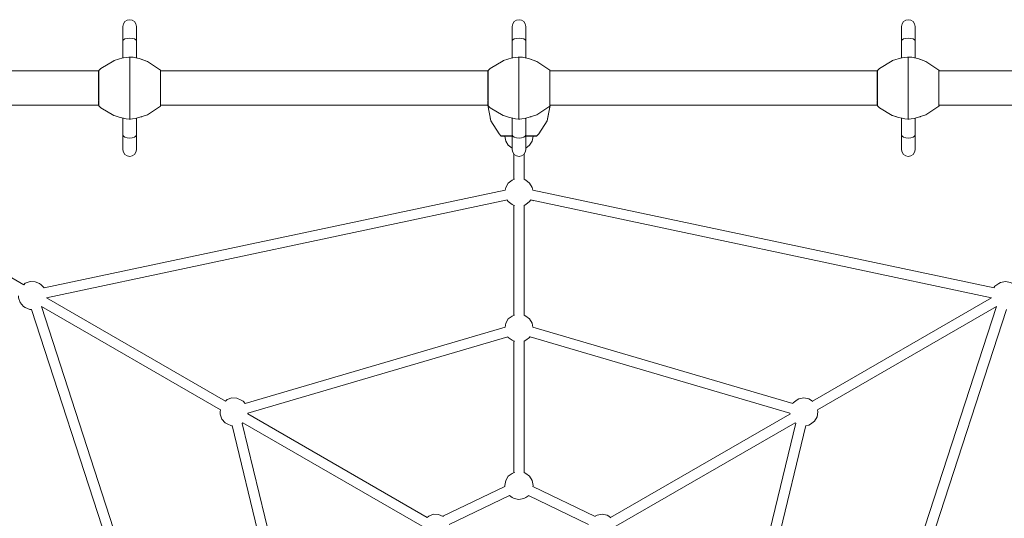
# Model space of a CAD drawing. Units: millimetres. Extents: x -2409 to 10034, y -1559 to 5299.
# Drawn here: x 5761 to 7507, y 2406 to 3290 of the extents above; entities that cross this region are included whole.
import ezdxf

# ---------------------------------------------------------------- set-up
doc = ezdxf.new("R2010")
doc.units = ezdxf.units.MM
doc.header["$MEASUREMENT"] = 0
for name, color, linetype, lineweight in [('Level 25', 7, 'Continuous', 0), ('Level 26', 7, 'Continuous', 0), ('Level 27', 7, 'Continuous', 0)]:
    doc.layers.add(name, color=color, linetype=linetype, lineweight=lineweight)

msp = doc.modelspace()

# ---------------------------------------------------------------- linework, layer by layer
at = {"layer": 'Level 25', "color": 36, "linetype": 'Continuous', "lineweight": 13}
for p, q in [((5272.039439, 3199.379524), (5901.385718, 3199.379524)), ((6011.382211, 3199.379524), (6591.385718, 3199.379524)), ((6701.382211, 3199.379524), (7281.385718, 3199.379524)), ((7391.382211, 3199.379524), (8020.663463, 3199.379524)), ((5901.385718, 3138.379524), (5267.605569, 3138.379524)), ((6591.385718, 3138.379524), (6011.382211, 3138.379524)), ((7281.385718, 3138.379524), (6701.382211, 3138.379524)), ((8025.096475, 3138.379524), (7391.382211, 3138.379524))]:
    msp.add_line(p, q, dxfattribs=at)
at = {"layer": 'Level 26', "color": 250, "linetype": 'Continuous', "lineweight": 13}
for p, q in [((5968.44711, 3249.022393), (5968.447045, 3222.253652)), ((6658.44711, 3249.022393), (6658.447045, 3222.253652)), ((7348.44711, 3249.022393), (7348.447045, 3222.253652)), ((5944.454979, 3231.298261), (5944.39964, 3231.298274)), ((6634.454979, 3231.298261), (6634.39964, 3231.298274)), ((7324.454979, 3231.298261), (7324.39964, 3231.298274)), ((5944.45065, 3106.466601), (5944.399645, 3106.466614)), ((6634.45065, 3106.466601), (6634.399645, 3106.466614)), ((7324.45065, 3106.466601), (7324.399645, 3106.466614))]:
    msp.add_line(p, q, dxfattribs=at)
at = {"layer": 'Level 26', "color": 7, "linetype": 'Continuous', "lineweight": 13}
for p, q in [((5955.772374, 3223.874557), (5956.384451, 3223.877185)), ((5955.772374, 3223.874557), (5955.965932, 3223.874557)), ((5956.384451, 3223.877185), (5956.996529, 3223.874557)), ((5956.384451, 3223.877185), (5956.384451, 3222.706576)), ((5956.830226, 3223.874557), (5956.996529, 3223.874557)), ((5956.996529, 3223.874557), (5956.999491, 3223.874524)), ((6645.772374, 3223.874557), (6646.384451, 3223.877185)), ((6645.772374, 3223.874557), (6645.965932, 3223.874557)), ((6646.384451, 3223.877185), (6646.996529, 3223.874557)), ((6646.384451, 3223.877185), (6646.384451, 3222.706576)), ((6646.830226, 3223.874557), (6646.996529, 3223.874557)), ((6646.996529, 3223.874557), (6646.999491, 3223.874524)), ((7335.772374, 3223.874557), (7336.384451, 3223.877185)), ((7335.772374, 3223.874557), (7335.965932, 3223.874557)), ((7336.384451, 3223.877185), (7336.996529, 3223.874557)), ((7336.384451, 3223.877185), (7336.384451, 3222.706576)), ((7336.830226, 3223.874557), (7336.996529, 3223.874557)), ((7336.996529, 3223.874557), (7336.999491, 3223.874524)), ((5901.386703, 3199.453906), (5901.386703, 3197.129176)), ((6591.386703, 3199.453906), (6591.386703, 3197.129176)), ((7281.386703, 3199.453906), (7281.386703, 3197.129176)), ((5901.970949, 3151.268884), (5901.970949, 3156.897414)), ((6591.970949, 3151.268884), (6591.970949, 3156.897414)), ((7281.970949, 3151.268884), (7281.970949, 3156.897414)), ((5901.386703, 3140.115363), (5901.386703, 3138.305142)), ((6591.386703, 3140.115363), (6591.386703, 3138.305142)), ((6591.388881, 3138.295369), (6591.404104, 3138.218869)), ((6701.382282, 3138.317772), (6701.36231, 3138.27404)), ((7281.386703, 3140.115363), (7281.386703, 3138.305142)), ((5955.938677, 3113.884491), (5955.772374, 3113.884491)), ((5955.772374, 3113.884491), (5956.384451, 3113.881862)), ((5956.384451, 3113.881862), (5956.996529, 3113.884491)), ((5956.996529, 3113.884491), (5956.829989, 3113.884491)), ((5956.996561, 3113.884491), (5956.997598, 3113.884503)), ((5977.431443, 3118.067592), (5976.816851, 3117.945342)), ((5977.845966, 3118.280263), (5977.431443, 3118.067592)), ((6645.938677, 3113.884491), (6645.772374, 3113.884491)), ((6645.772374, 3113.884491), (6646.384451, 3113.881862)), ((6646.384451, 3113.881862), (6646.996529, 3113.884491)), ((6646.996529, 3113.884491), (6646.829989, 3113.884491)), ((6646.996561, 3113.884491), (6646.997598, 3113.884503)), ((6667.431443, 3118.067592), (6666.816851, 3117.945342)), ((6667.845966, 3118.280263), (6667.431443, 3118.067592)), ((6697.386557, 3117.363124), (6696.102283, 3110.623036)), ((7335.938677, 3113.884491), (7335.772374, 3113.884491)), ((7335.772374, 3113.884491), (7336.384451, 3113.881862)), ((7336.384451, 3113.881862), (7336.996529, 3113.884491)), ((7336.996529, 3113.884491), (7336.829989, 3113.884491)), ((7336.996561, 3113.884491), (7336.997598, 3113.884503)), ((7357.431443, 3118.067592), (7356.816851, 3117.945342)), ((7357.845966, 3118.280263), (7357.431443, 3118.067592)), ((6624.817191, 3083.379528), (6618.205468, 3083.379528)), ((6634.40861, 3083.379528), (6624.817191, 3083.379528)), ((6678.295485, 3083.965335), (6675.867649, 3083.965335))]:
    msp.add_line(p, q, dxfattribs=at)
at = {"layer": 'Level 26', "color": 253, "linetype": 'Continuous', "lineweight": 13}
for p, q in [((6658.414817, 3005.350894), (6655.384522, 3007.011284)), ((6658.414817, 2764.32549), (6655.384522, 2765.985881)), ((7167.029338, 2612.994654), (7163.223024, 2615.776278)), ((6117.472426, 2598.675552), (6116.966626, 2593.988375)), ((6165.766628, 2590.731682), (6165.912751, 2592.085781)), ((7126.407112, 2592.312706), (7126.735657, 2590.506222)), ((6155.694632, 2573.836646), (6157.094821, 2575.024416)), ((7136.002645, 2575.142583), (7137.102268, 2574.338988)), ((6658.414817, 2485.350894), (6655.384522, 2487.011284)), ((6809.44545, 2406.543866), (6805.639136, 2409.32549))]:
    msp.add_line(p, q, dxfattribs=at)
at = {"layer": 'Level 26', "color": 250, "linetype": 'Continuous', "lineweight": 13, "flags": 128}
for points in [[(5968.432879, 3278.122036), (5968.433193, 3278.256677), (5967.520776, 3282.845607), (5964.920375, 3286.736359), (5961.027879, 3289.3366), (5956.435883, 3290.250468), (5951.843478, 3289.338835), (5947.949815, 3286.740488), (5945.34767, 3282.851002), (5944.433196, 3278.262516), (5944.441198, 3275.54562), (5944.446515, 3266.418815), (5944.448377, 3252.20426), (5944.456733, 3222.55597)], [(6658.432879, 3278.122036), (6658.433193, 3278.256677), (6657.520776, 3282.845607), (6654.920375, 3286.736359), (6651.027879, 3289.3366), (6646.435883, 3290.250468), (6641.843478, 3289.338835), (6637.949815, 3286.740488), (6635.34767, 3282.851002), (6634.433196, 3278.262516), (6634.441198, 3275.54562), (6634.446515, 3266.418815), (6634.448377, 3252.20426), (6634.456733, 3222.55597)], [(7348.432879, 3278.122036), (7348.433193, 3278.256677), (7347.520776, 3282.845607), (7344.920375, 3286.736359), (7341.027879, 3289.3366), (7336.435883, 3290.250468), (7331.843478, 3289.338835), (7327.949815, 3286.740488), (7325.34767, 3282.851002), (7324.433196, 3278.262516), (7324.441198, 3275.54562), (7324.446515, 3266.418815), (7324.448377, 3252.20426), (7324.456733, 3222.55597)], [(5944.397512, 3222.548687), (5944.39964, 3231.298274), (5944.405581, 3248.860108), (5944.413997, 3263.87784), (5944.423669, 3274.175921), (5944.433196, 3278.262516), (5944.433917, 3278.25889)], [(5968.432493, 3278.253164), (5968.433193, 3278.256677), (5968.441194, 3275.53978), (5968.446511, 3266.412975), (5968.448375, 3252.201341), (5968.443147, 3222.254505)], [(6634.397512, 3222.548687), (6634.39964, 3231.298274), (6634.405581, 3248.860108), (6634.413997, 3263.87784), (6634.423669, 3274.175921), (6634.433196, 3278.262516), (6634.433917, 3278.25889)], [(6658.432493, 3278.253164), (6658.433193, 3278.256677), (6658.441194, 3275.53978), (6658.446511, 3266.412975), (6658.448375, 3252.201341), (6658.443147, 3222.254505)], [(7324.397512, 3222.548687), (7324.39964, 3231.298274), (7324.405581, 3248.860108), (7324.413997, 3263.87784), (7324.423669, 3274.175921), (7324.433196, 3278.262516), (7324.433917, 3278.25889)], [(7348.432493, 3278.253164), (7348.433193, 3278.256677), (7348.441194, 3275.53978), (7348.446511, 3266.412975), (7348.448375, 3252.201341), (7348.443147, 3222.254505)], [(5944.448377, 3252.20426), (5945.363075, 3254.243879), (5945.364334, 3254.246688), (5947.964157, 3255.975349), (5947.967737, 3255.977729), (5951.856884, 3257.13226), (5951.862239, 3257.13385), (5956.448624, 3257.538484), (5956.454939, 3257.539041), (5961.040326, 3257.132175), (5961.04664, 3257.131615), (5964.932945, 3255.975192), (5964.938297, 3255.9736), (5967.533866, 3254.243675), (5967.53744, 3254.241292), (5968.448375, 3252.201341)], [(6634.448377, 3252.20426), (6635.363075, 3254.243879), (6635.364334, 3254.246688), (6637.964157, 3255.975349), (6637.967737, 3255.977729), (6641.856884, 3257.13226), (6641.862239, 3257.13385), (6646.448624, 3257.538484), (6646.454939, 3257.539041), (6651.040326, 3257.132175), (6651.04664, 3257.131615), (6654.932945, 3255.975192), (6654.938297, 3255.9736), (6657.533866, 3254.243675), (6657.53744, 3254.241292), (6658.448375, 3252.201341)], [(7324.448377, 3252.20426), (7325.363075, 3254.243879), (7325.364334, 3254.246688), (7327.964157, 3255.975349), (7327.967737, 3255.977729), (7331.856884, 3257.13226), (7331.862239, 3257.13385), (7336.448624, 3257.538484), (7336.454939, 3257.539041), (7341.040326, 3257.132175), (7341.04664, 3257.131615), (7344.932945, 3255.975192), (7344.938297, 3255.9736), (7347.533866, 3254.243675), (7347.53744, 3254.241292), (7348.448375, 3252.201341)], [(5968.432494, 3059.499107), (5968.433194, 3059.495584), (5967.518265, 3054.907171), (5964.915735, 3051.01789), (5961.021814, 3048.419851), (5956.429318, 3047.50858), (5951.837413, 3048.422811), (5947.945173, 3051.023359), (5945.345157, 3054.914316), (5944.433195, 3059.503318), (5944.423669, 3063.591507), (5944.413999, 3073.889967), (5944.405584, 3088.906809), (5944.399645, 3106.466614), (5944.39745, 3115.48887)], [(5944.450613, 3115.477248), (5944.448377, 3085.552477), (5944.446513, 3071.341257), (5944.441196, 3062.217639), (5944.433195, 3059.503318), (5944.433916, 3059.506935)], [(5968.448374, 3115.221034), (5968.448374, 3085.562937), (5968.446512, 3071.345048), (5968.441196, 3062.215057), (5968.433194, 3059.495584), (5968.43288, 3059.630262)], [(6658.432494, 3059.499107), (6658.433194, 3059.495584), (6657.518265, 3054.907171), (6654.915735, 3051.01789), (6651.021814, 3048.419851), (6646.429319, 3047.50858), (6641.837413, 3048.422811), (6637.945173, 3051.023359), (6635.345157, 3054.914316), (6634.433195, 3059.503318), (6634.423669, 3063.591507), (6634.413999, 3073.889967), (6634.405584, 3088.906809), (6634.399645, 3106.466614), (6634.39745, 3115.48887)], [(6634.450613, 3115.477248), (6634.448377, 3085.552477), (6634.446513, 3071.341257), (6634.441196, 3062.217639), (6634.433195, 3059.503318), (6634.433916, 3059.506935)], [(6658.448374, 3115.221034), (6658.448374, 3085.562937), (6658.446512, 3071.345048), (6658.441196, 3062.215057), (6658.433194, 3059.495584), (6658.43288, 3059.630262)], [(7348.432494, 3059.499107), (7348.433194, 3059.495584), (7347.518265, 3054.907171), (7344.915735, 3051.01789), (7341.021814, 3048.419851), (7336.429319, 3047.50858), (7331.837413, 3048.422811), (7327.945173, 3051.023359), (7325.345157, 3054.914316), (7324.433195, 3059.503318), (7324.423669, 3063.591507), (7324.413999, 3073.889967), (7324.405584, 3088.906809), (7324.399645, 3106.466614), (7324.39745, 3115.48887)], [(7324.450613, 3115.477248), (7324.448377, 3085.552477), (7324.446513, 3071.341257), (7324.441196, 3062.217639), (7324.433195, 3059.503318), (7324.433916, 3059.506935)], [(7348.448374, 3115.221034), (7348.448374, 3085.562937), (7348.446512, 3071.345048), (7348.441196, 3062.215057), (7348.433194, 3059.495584), (7348.43288, 3059.630262)], [(5944.448377, 3085.552477), (5945.361822, 3083.510223), (5947.963095, 3081.779681), (5951.856174, 3080.624308), (5956.448375, 3080.220001), (5961.040576, 3080.628311), (5964.933655, 3081.787077), (5967.534928, 3083.519887), (5968.448374, 3085.562937)], [(6634.448377, 3085.552477), (6635.361822, 3083.510223), (6637.963095, 3081.779681), (6641.856174, 3080.624308), (6646.448375, 3080.220001), (6651.040576, 3080.628311), (6654.933655, 3081.787077), (6657.534928, 3083.519887), (6658.448374, 3085.562937)], [(7324.448377, 3085.552477), (7325.361822, 3083.510223), (7327.963095, 3081.779681), (7331.856174, 3080.624308), (7336.448375, 3080.220001), (7341.040576, 3080.628311), (7344.933655, 3081.787077), (7347.534928, 3083.519887), (7348.448374, 3085.562937)]]:
    msp.add_lwpolyline(points, dxfattribs=at)
at = {"layer": 'Level 26', "color": 7, "linetype": 'Continuous', "lineweight": 13, "flags": 128}
for points in [[(5901.385217, 3199.3788), (5901.385789, 3199.414668), (5901.386703, 3199.453906), (5901.553491, 3200.178136), (5901.970949, 3200.256681), (5905.527367, 3203.64555), (5928.07022, 3217.415355)], [(5928.070945, 3217.415797), (5928.673533, 3217.783875), (5944.326499, 3222.539882), (5945.614223, 3222.698242), (5955.081836, 3223.862535), (5955.551994, 3223.871662), (5955.698024, 3223.873679), (5955.738709, 3223.874172), (5955.746517, 3223.874263), (5955.761888, 3223.874439), (5955.769255, 3223.874522), (5955.772341, 3223.874556), (5955.772374, 3223.874557)], [(5955.085475, 3223.861895), (5955.081836, 3223.862535), (5955.175696, 3223.863646)], [(5956.18738, 3223.875629), (5956.384451, 3223.877963), (5956.392096, 3223.876442)], [(5956.384451, 3222.706576), (5956.384451, 3214.381452), (5956.384451, 3199.231608), (5956.384451, 3179.529331), (5956.384451, 3158.229716), (5956.384451, 3138.52744), (5956.384451, 3123.377596), (5956.384451, 3115.052472), (5956.384451, 3113.881862)], [(5987.51325, 3216.120073), (5987.754561, 3216.034286), (5973.481734, 3221.152951), (5967.111555, 3222.54553), (5962.659258, 3223.518842), (5961.390428, 3223.601436), (5957.246001, 3223.871214), (5957.145905, 3223.872691), (5957.050851, 3223.873925), (5957.02731, 3223.874206), (5957.007926, 3223.874429), (5956.999491, 3223.874524)], [(6011.383078, 3199.3788), (6011.235588, 3200.130446), (6011.033672, 3200.505933), (6010.975847, 3200.586005), (6010.797953, 3200.78982), (5987.754561, 3216.25482), (5976.62664, 3220.024339)], [(6591.385217, 3199.3788), (6591.385789, 3199.414668), (6591.386703, 3199.453906), (6591.553491, 3200.178136), (6591.970949, 3200.256681), (6595.527367, 3203.64555), (6618.07022, 3217.415355)], [(6618.070945, 3217.415797), (6618.673533, 3217.783875), (6634.326499, 3222.539882), (6635.614223, 3222.698242), (6645.081836, 3223.862535), (6645.551994, 3223.871662), (6645.698024, 3223.873679), (6645.738709, 3223.874172), (6645.746517, 3223.874263), (6645.761888, 3223.874439), (6645.769255, 3223.874522), (6645.772341, 3223.874556), (6645.772374, 3223.874557)], [(6645.085475, 3223.861895), (6645.081836, 3223.862535), (6645.175696, 3223.863646)], [(6646.18738, 3223.875629), (6646.384451, 3223.877963), (6646.392096, 3223.876442)], [(6646.384451, 3222.706576), (6646.384451, 3214.381452), (6646.384451, 3199.231608), (6646.384451, 3179.529331), (6646.384451, 3158.229716), (6646.384451, 3138.52744), (6646.384451, 3123.377596), (6646.384451, 3115.052472), (6646.384451, 3113.881862)], [(6677.51325, 3216.120073), (6677.754561, 3216.034286), (6663.481734, 3221.152951), (6657.111555, 3222.54553), (6652.659258, 3223.518842), (6651.390428, 3223.601436), (6647.246001, 3223.871214), (6647.145905, 3223.872691), (6647.050851, 3223.873925), (6647.02731, 3223.874206), (6647.007926, 3223.874429), (6646.999491, 3223.874524)], [(6701.383078, 3199.3788), (6701.235588, 3200.130446), (6701.033672, 3200.505933), (6700.975847, 3200.586005), (6700.797953, 3200.78982), (6677.754561, 3216.25482), (6666.62664, 3220.024339)], [(7281.385217, 3199.3788), (7281.385789, 3199.414668), (7281.386703, 3199.453906), (7281.553491, 3200.178136), (7281.970949, 3200.256681), (7285.527367, 3203.64555), (7308.07022, 3217.415355)], [(7308.070945, 3217.415797), (7308.673533, 3217.783875), (7324.326499, 3222.539882), (7325.614223, 3222.698242), (7335.081836, 3223.862535), (7335.551994, 3223.871662), (7335.698024, 3223.873679), (7335.738709, 3223.874172), (7335.746517, 3223.874263), (7335.761888, 3223.874439), (7335.769255, 3223.874522), (7335.772341, 3223.874556), (7335.772374, 3223.874557)], [(7335.085475, 3223.861895), (7335.081836, 3223.862535), (7335.175696, 3223.863646)], [(7336.18738, 3223.875629), (7336.384451, 3223.877963), (7336.392096, 3223.876442)], [(7336.384451, 3222.706576), (7336.384451, 3214.381452), (7336.384451, 3199.231608), (7336.384451, 3179.529331), (7336.384451, 3158.229716), (7336.384451, 3138.52744), (7336.384451, 3123.377596), (7336.384451, 3115.052472), (7336.384451, 3113.881862)], [(7367.51325, 3216.120073), (7367.754561, 3216.034286), (7353.481734, 3221.152951), (7347.111555, 3222.54553), (7342.659258, 3223.518842), (7341.390428, 3223.601436), (7337.246001, 3223.871214), (7337.145905, 3223.872691), (7337.050851, 3223.873925), (7337.02731, 3223.874206), (7337.007926, 3223.874429), (7336.999491, 3223.874524)], [(7391.383078, 3199.3788), (7391.235588, 3200.130446), (7391.033672, 3200.505933), (7390.975847, 3200.586005), (7390.797953, 3200.78982), (7367.754561, 3216.25482), (7356.62664, 3220.024339)], [(5901.386703, 3196.948789), (5901.386703, 3190.498877), (5901.386703, 3190.433891)], [(5901.970949, 3200.256681), (5901.970949, 3200.188107), (5901.970949, 3200.111019)], [(5901.970949, 3200.110641), (5901.970949, 3200.110619), (5901.970949, 3197.80601), (5901.970949, 3195.280283), (5901.970949, 3191.019353), (5901.970949, 3186.490164), (5901.970949, 3180.861634), (5901.970949, 3175.058669), (5901.970949, 3168.879524), (5901.970949, 3162.700379), (5901.970949, 3156.897414)], [(6010.797953, 3136.969227), (6010.797953, 3138.248121), (6010.797953, 3139.398254), (6010.797953, 3142.987854), (6010.797953, 3146.315537), (6010.797953, 3151.609356), (6010.797953, 3156.667982), (6010.797953, 3162.819991), (6010.797953, 3168.879524), (6010.797953, 3174.939056), (6010.797953, 3181.091066), (6010.797953, 3186.149691), (6010.797953, 3191.443511), (6010.797953, 3194.771194), (6010.797953, 3198.360794), (6010.797953, 3199.510926), (6010.797953, 3200.78982)], [(6591.386703, 3196.948789), (6591.386703, 3190.498877), (6591.386703, 3190.433891)], [(6591.970949, 3200.256681), (6591.970949, 3200.188107), (6591.970949, 3200.111019)], [(6591.970949, 3200.110641), (6591.970949, 3200.110619), (6591.970949, 3197.80601), (6591.970949, 3195.280283), (6591.970949, 3191.019353), (6591.970949, 3186.490164), (6591.970949, 3180.861634), (6591.970949, 3175.058669), (6591.970949, 3168.879524), (6591.970949, 3162.700379), (6591.970949, 3156.897414)], [(6700.797953, 3136.969227), (6700.797953, 3138.248121), (6700.797953, 3139.398254), (6700.797953, 3142.987854), (6700.797953, 3146.315537), (6700.797953, 3151.609356), (6700.797953, 3156.667982), (6700.797953, 3162.819991), (6700.797953, 3168.879524), (6700.797953, 3174.939056), (6700.797953, 3181.091066), (6700.797953, 3186.149691), (6700.797953, 3191.443511), (6700.797953, 3194.771194), (6700.797953, 3198.360794), (6700.797953, 3199.510926), (6700.797953, 3200.78982)], [(7281.386703, 3196.948789), (7281.386703, 3190.498877), (7281.386703, 3190.433891)], [(7281.970949, 3200.256681), (7281.970949, 3200.188107), (7281.970949, 3200.111019)], [(7281.970949, 3200.110641), (7281.970949, 3200.110619), (7281.970949, 3197.80601), (7281.970949, 3195.280283), (7281.970949, 3191.019353), (7281.970949, 3186.490164), (7281.970949, 3180.861634), (7281.970949, 3175.058669), (7281.970949, 3168.879524), (7281.970949, 3162.700379), (7281.970949, 3156.897414)], [(7390.797953, 3136.969227), (7390.797953, 3138.248121), (7390.797953, 3139.398254), (7390.797953, 3142.987854), (7390.797953, 3146.315537), (7390.797953, 3151.609356), (7390.797953, 3156.667982), (7390.797953, 3162.819991), (7390.797953, 3168.879524), (7390.797953, 3174.939056), (7390.797953, 3181.091066), (7390.797953, 3186.149691), (7390.797953, 3191.443511), (7390.797953, 3194.771194), (7390.797953, 3198.360794), (7390.797953, 3199.510926), (7390.797953, 3200.78982)], [(5901.386703, 3189.986734), (5901.386703, 3180.579833), (5901.386703, 3180.503177)], [(5901.386703, 3179.811298), (5901.386703, 3168.879524), (5901.386703, 3168.802868)], [(6591.386703, 3189.986734), (6591.386703, 3180.579833), (6591.386703, 3180.503177)], [(6591.386703, 3179.811298), (6591.386703, 3168.879524), (6591.386703, 3168.802868)], [(7281.386703, 3189.986734), (7281.386703, 3180.579833), (7281.386703, 3180.503177)], [(7281.386703, 3179.811298), (7281.386703, 3168.879524), (7281.386703, 3168.802868)], [(5901.386703, 3167.971599), (5901.386703, 3157.179214), (5901.386703, 3157.114228)], [(6591.386703, 3167.971599), (6591.386703, 3157.179214), (6591.386703, 3157.114228)], [(7281.386703, 3167.971599), (7281.386703, 3157.179214), (7281.386703, 3157.114228)], [(5901.386703, 3156.270123), (5901.386703, 3147.260171), (5901.386703, 3147.216749)], [(5901.386703, 3146.488313), (5901.386703, 3140.632478), (5901.386703, 3140.61723)], [(5901.970949, 3151.268884), (5901.970949, 3146.739695), (5901.970949, 3142.478765), (5901.970949, 3139.953038), (5901.970949, 3137.648429), (5901.970949, 3137.648407)], [(6591.386703, 3156.270123), (6591.386703, 3147.260171), (6591.386703, 3147.216749)], [(6591.386703, 3146.488313), (6591.386703, 3140.632478), (6591.386703, 3140.61723)], [(6591.970949, 3151.268884), (6591.970949, 3146.739695), (6591.970949, 3142.478765), (6591.970949, 3139.953038), (6591.970949, 3137.648429), (6591.970949, 3137.648407)], [(7281.386703, 3156.270123), (7281.386703, 3147.260171), (7281.386703, 3147.216749)], [(7281.386703, 3146.488313), (7281.386703, 3140.632478), (7281.386703, 3140.61723)], [(7281.970949, 3151.268884), (7281.970949, 3146.739695), (7281.970949, 3142.478765), (7281.970949, 3139.953038), (7281.970949, 3137.648429), (7281.970949, 3137.648407)], [(5928.070156, 3120.343733), (5905.527367, 3134.113498), (5901.970949, 3137.502367), (5901.553491, 3137.580912), (5901.386703, 3138.305142), (5901.385789, 3138.344379), (5901.385217, 3138.380248)], [(5901.970949, 3137.648029), (5901.970949, 3137.570941), (5901.970949, 3137.502367)], [(5968.448968, 3115.221302), (5987.754561, 3121.504228), (6010.789053, 3136.963254)], [(6010.792026, 3136.96525), (6010.797953, 3136.969227), (6010.975847, 3137.173043), (6011.033672, 3137.253115), (6011.235588, 3137.628602), (6011.383078, 3138.380248)], [(6618.070156, 3120.343733), (6595.527367, 3134.113498), (6591.970949, 3137.502367), (6591.553491, 3137.580912), (6591.386703, 3138.305142), (6591.385789, 3138.344379), (6591.385217, 3138.380248)], [(6618.205468, 3083.379528), (6615.88374, 3083.379528), (6615.790062, 3083.381919), (6615.090371, 3083.545436), (6614.473417, 3083.965335), (6610.997441, 3087.557459), (6596.66662, 3110.623036), (6591.388354, 3138.297656)], [(6591.970949, 3137.648029), (6591.970949, 3137.570941), (6591.970949, 3137.502367)], [(6701.381339, 3138.315536), (6701.371882, 3138.186514), (6696.102283, 3110.623036), (6681.771462, 3087.557459), (6678.295485, 3083.965335), (6677.678532, 3083.545436), (6676.97884, 3083.381919), (6676.885163, 3083.379528), (6674.563434, 3083.379528), (6667.951711, 3083.379528), (6658.448159, 3083.379528)], [(6658.448968, 3115.221302), (6677.754561, 3121.504228), (6700.789053, 3136.963254)], [(6696.102283, 3110.623036), (6701.382282, 3138.317772), (6701.382322, 3138.319043)], [(6700.792026, 3136.96525), (6700.797953, 3136.969227), (6700.975847, 3137.173043), (6701.033672, 3137.253115), (6701.235588, 3137.628602), (6701.383078, 3138.380248)], [(6701.382354, 3138.320061), (6701.382839, 3138.33538), (6701.382873, 3138.336472), (6701.382448, 3138.33424)], [(7308.070156, 3120.343733), (7285.527367, 3134.113498), (7281.970949, 3137.502367), (7281.553491, 3137.580912), (7281.386703, 3138.305142), (7281.385789, 3138.344379), (7281.385217, 3138.380248)], [(7281.970949, 3137.648029), (7281.970949, 3137.570941), (7281.970949, 3137.502367)], [(7348.448968, 3115.221302), (7367.754561, 3121.504228), (7390.789053, 3136.963254)], [(7390.792026, 3136.96525), (7390.797953, 3136.969227), (7390.975847, 3137.173043), (7391.033672, 3137.253115), (7391.235588, 3137.628602), (7391.383078, 3138.380248)], [(5936.135503, 3117.674877), (5928.673533, 3119.975173), (5928.070906, 3120.343274)], [(5955.772374, 3113.884491), (5955.769412, 3113.884524), (5955.760977, 3113.884619), (5955.741593, 3113.884842), (5955.718051, 3113.885122), (5955.622998, 3113.886356), (5955.522902, 3113.887834), (5950.109644, 3114.240206), (5945.657347, 3115.213518), (5939.287169, 3116.606097), (5928.673533, 3120.202825), (5928.786386, 3120.165331)], [(5956.376807, 3113.882606), (5956.384451, 3113.881085), (5956.581522, 3113.883419)], [(5957.316127, 3113.888615), (5957.341777, 3113.888955), (5957.687067, 3113.896513), (5957.683473, 3113.897145)], [(5957.616333, 3113.895675), (5957.687067, 3113.896513), (5961.380432, 3114.35071), (5967.15468, 3115.060806), (5968.442403, 3115.219165), (5968.447657, 3115.220875)], [(6595.578534, 3116.331802), (6596.66662, 3110.623036), (6596.66662, 3110.623036)], [(6626.135503, 3117.674877), (6618.673533, 3119.975173), (6618.070906, 3120.343274)], [(6645.772374, 3113.884491), (6645.769412, 3113.884524), (6645.760977, 3113.884619), (6645.741593, 3113.884842), (6645.718051, 3113.885122), (6645.622998, 3113.886356), (6645.522902, 3113.887834), (6640.109644, 3114.240206), (6635.657347, 3115.213518), (6629.287169, 3116.606097), (6618.673533, 3120.202825), (6618.786386, 3120.165331)], [(6646.376807, 3113.882606), (6646.384451, 3113.881085), (6646.581522, 3113.883419)], [(6647.316127, 3113.888615), (6647.341777, 3113.888955), (6647.687067, 3113.896513), (6647.683473, 3113.897145)], [(6647.616333, 3113.895675), (6647.687067, 3113.896513), (6651.380432, 3114.35071), (6657.15468, 3115.060806), (6658.442403, 3115.219165), (6658.447657, 3115.220875)], [(7316.135503, 3117.674877), (7308.673533, 3119.975173), (7308.070906, 3120.343274)], [(7335.772374, 3113.884491), (7335.769412, 3113.884524), (7335.760977, 3113.884619), (7335.741593, 3113.884842), (7335.718051, 3113.885122), (7335.622998, 3113.886356), (7335.522902, 3113.887834), (7330.109644, 3114.240206), (7325.657347, 3115.213518), (7319.287169, 3116.606097), (7308.673533, 3120.202825), (7308.786386, 3120.165331)], [(7336.376807, 3113.882606), (7336.384451, 3113.881085), (7336.581522, 3113.883419)], [(7337.316127, 3113.888615), (7337.341777, 3113.888955), (7337.687067, 3113.896513), (7337.683473, 3113.897145)], [(7337.616333, 3113.895675), (7337.687067, 3113.896513), (7341.380432, 3114.35071), (7347.15468, 3115.060806), (7348.442403, 3115.219165), (7348.447657, 3115.220875)], [(6634.408282, 3083.965335), (6634.172627, 3083.965335), (6623.819943, 3083.965335), (6616.9025, 3083.965335), (6614.473417, 3083.965335)], [(6675.867038, 3083.965335), (6675.866403, 3083.965335), (6668.94896, 3083.965335), (6658.596275, 3083.965335), (6658.448236, 3083.965335)]]:
    msp.add_lwpolyline(points, dxfattribs=at)
at = {"layer": 'Level 26', "color": 253, "linetype": 'Continuous', "lineweight": 13, "flags": 128}
for points in [[(6621.322911, 3083.379457), (6622.854085, 3074.960387), (6627.460339, 3067.420645), (6634.354085, 3062.38275), (6634.426507, 3062.343068)], [(6658.441376, 3062.402158), (6665.308564, 3067.420645), (6669.914817, 3074.960387), (6671.445992, 3083.379457)], [(6638.193349, 3007.252808), (6637.582732, 3007.119968), (6634.354085, 3005.350894), (6627.460339, 3000.312999), (6622.854085, 2992.773257), (6621.961299, 2987.864324)], [(6670.801961, 2987.895352), (6669.914817, 2992.773257), (6665.308564, 3000.312999), (6658.414817, 3005.350894)], [(6625.714178, 2970.304251), (6627.460339, 2967.446049), (6634.354085, 2962.408154), (6637.582732, 2960.63908), (6638.193349, 2960.50624)], [(6655.384522, 2960.747763), (6658.414817, 2962.408154), (6665.308564, 2967.446049), (6667.111709, 2970.397526)], [(5804.826336, 2814.381316), (5799.718925, 2819.999493), (5796.572539, 2821.911047), (5788.762721, 2825.362259), (5779.929985, 2825.58152), (5771.419036, 2822.535451), (5768.524431, 2820.079978)], [(7520.806892, 2822.227102), (7517.578245, 2823.996175), (7508.776526, 2825.911007), (7499.974807, 2823.996175), (7496.74616, 2822.227102), (7489.852414, 2817.189207), (7488.114173, 2814.343969)], [(5759.383035, 2800.439677), (5759.465296, 2796.759049), (5762.207863, 2788.179121), (5768.267015, 2781.514025), (5771.413401, 2779.602471), (5779.223219, 2776.151259), (5782.556388, 2776.068518)], [(6638.193349, 2766.227404), (6637.582732, 2766.094564), (6634.354085, 2764.32549), (6627.460339, 2759.287595), (6622.854085, 2751.747853), (6621.60857, 2744.899465)], [(6671.15158, 2744.947589), (6669.914817, 2751.747853), (6665.308564, 2759.287595), (6658.414817, 2764.32549)], [(6626.68503, 2727.689709), (6627.460339, 2726.420645), (6634.354085, 2721.38275), (6637.582732, 2719.613677), (6638.193349, 2719.480836)], [(6655.384522, 2719.72236), (6658.414817, 2721.38275), (6665.308564, 2726.420645), (6666.194403, 2727.87063)], [(6161.056052, 2609.419284), (6157.302516, 2613.548191), (6154.15613, 2615.459745), (6146.346312, 2618.910957), (6137.513577, 2619.130218), (6129.002628, 2616.084149), (6126.10799, 2613.628648)], [(7163.223024, 2615.776278), (7159.994377, 2617.545352), (7151.192658, 2619.460183), (7142.390939, 2617.545352), (7139.162292, 2615.776278), (7132.268546, 2610.738384), (7131.500574, 2609.481329)], [(6116.966626, 2593.988375), (6117.048887, 2590.307748), (6119.791454, 2581.72782), (6125.850606, 2575.062723), (6128.996992, 2573.151169), (6136.80681, 2569.699958), (6138.279438, 2569.663402)], [(7154.541871, 2569.878261), (7159.994377, 2571.064465), (7163.223024, 2572.833538), (7170.11677, 2577.871433), (7174.723024, 2585.411176), (7176.340526, 2594.304908), (7175.661318, 2598.039488)], [(6638.193349, 2487.252808), (6637.582732, 2487.119968), (6634.354085, 2485.350894), (6627.460339, 2480.312999), (6622.854085, 2472.773257), (6621.236584, 2463.879524), (6621.594531, 2461.911376)], [(6671.182115, 2461.95395), (6671.532319, 2463.879524), (6669.914817, 2472.773257), (6665.308564, 2480.312999), (6658.414817, 2485.350894)], [(6629.629839, 2445.860595), (6634.354085, 2442.408154), (6637.582732, 2440.63908), (6646.384451, 2438.724249), (6655.18617, 2440.63908), (6658.414817, 2442.408154), (6663.654074, 2446.236961)], [(6512.315393, 2408.658652), (6511.739702, 2409.008408), (6503.929884, 2412.45962), (6495.097148, 2412.678881), (6486.586199, 2409.632812), (6483.691561, 2407.177311)], [(6805.639136, 2409.32549), (6802.410489, 2411.094564), (6793.60877, 2413.009395), (6784.807051, 2411.094564), (6781.578404, 2409.32549), (6781.254053, 2409.088458)]]:
    msp.add_lwpolyline(points, dxfattribs=at)
at = {"layer": 'Level 27', "color": 32, "linetype": 'Continuous', "lineweight": 13}
for p, q in [((6637.384451, 3007.011404), (6637.384451, 3051.862358)), ((6655.384451, 3051.718223), (6655.384451, 3006.672215)), ((5804.755796, 2814.366265), (6621.966857, 2987.895285)), ((6670.749506, 2987.906418), (7488.342597, 2814.295392)), ((6625.859021, 2970.335083), (5808.803463, 2796.824827)), ((6672.696706, 2969.127572), (6667.063925, 2970.319174)), ((7483.967963, 2796.823952), (6667.066086, 2970.322712)), ((6637.384451, 2765.986001), (6637.384451, 2960.747643)), ((6655.384451, 2961.086833), (6655.384451, 2765.646811)), ((5721.41381, 2847.279274), (5768.57409, 2820.051226)), ((5808.801692, 2796.825768), (6126.157648, 2613.599896)), ((7166.382802, 2613.467226), (7483.967838, 2796.824708)), ((6040.929232, 1981.428727), (5782.484245, 2776.290628)), ((6117.386435, 2597.879348), (5799.801681, 2781.237317)), ((5799.802272, 2781.237803), (6057.998877, 1987.030646)), ((7492.967827, 2781.236244), (7175.611589, 2598.010859)), ((7234.702637, 1986.889183), (7492.966126, 2781.23518)), ((7510.181291, 2775.969843), (7251.8563, 1981.479794)), ((6160.896928, 2609.372385), (6621.617236, 2744.947509)), ((6671.070053, 2744.971506), (7131.786503, 2609.397114)), ((6626.893925, 2727.75126), (6165.710375, 2592.026297)), ((7126.425136, 2592.213207), (6666.094388, 2727.706784)), ((6637.384451, 2487.011404), (6637.384451, 2719.72224)), ((6655.384451, 2720.061429), (6655.384451, 2486.672215)), ((6165.599884, 2590.827871), (6483.74122, 2407.148559)), ((6808.798913, 2407.016438), (7126.723946, 2590.570216)), ((6251.156763, 2103.173785), (6138.209405, 2569.953131)), ((6155.771789, 2573.902004), (6268.596283, 2107.497094)), ((6474.970007, 2391.428011), (6157.045256, 2574.982277)), ((7136.169319, 2575.238894), (6818.027701, 2391.560071)), ((7024.101431, 2107.284842), (7137.151941, 2574.543993)), ((7154.580817, 2570.039517), (7041.632165, 2103.256463)), ((6511.535958, 2409.098521), (6621.586734, 2461.953847)), ((6671.108198, 2461.989372), (6781.493736, 2408.973264)), ((6629.757499, 2445.921999), (6522.824154, 2394.553941)), ((6769.701207, 2394.674254), (6663.153631, 2445.871153))]:
    msp.add_line(p, q, dxfattribs=at)

doc.saveas('drawing.dxf')
